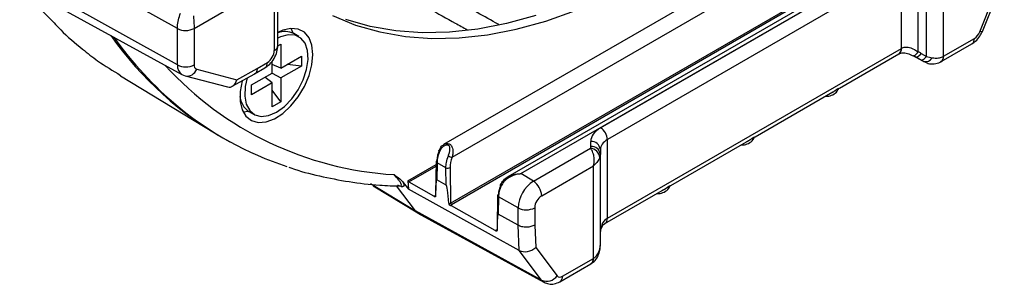
# Model space of a CAD drawing. Extents: x 4 to 134, y 2 to 98.
# Drawn here: x 20 to 26, y 66 to 67 of the extents above; entities that cross this region are included whole.
import ezdxf

# ---------------------------------------------------------------- set-up
doc = ezdxf.new("R2010")
doc.units = 0
doc.header["$MEASUREMENT"] = 0
doc.layers.get('0').update_dxf_attribs({"linetype": 'CONTINUOUS'})

msp = doc.modelspace()

# ---------------------------------------------------------------- linework, layer by layer
for p, q in [((25.1429, 68.171), (22.2233, 66.4856)), ((22.2761, 66.4079), (25.2235, 68.1094)), ((25.5, 67.9497), (22.6183, 66.2862)), ((22.6987, 66.3067), (25.4949, 67.9209)), ((22.2664, 66.1248), (25.2415, 67.8423)), ((22.271, 66.1175), (25.2455, 67.8347)), ((20.5815, 67.2014), (19.8008, 67.6367)), ((23.1912, 66.59), (25.0042, 67.6366)), ((25.1498, 67.0579), (25.1498, 67.5875)), ((25.2012, 67.0298), (25.2012, 67.587)), ((25.3052, 67.0306), (25.3052, 67.6007)), ((21.2006, 67.0967), (21.2006, 67.5385)), ((25.0459, 67.5635), (23.2329, 66.5169)), ((25.0459, 67.0791), (25.0459, 67.5635)), ((25.5452, 67.1838), (25.6807, 67.5206)), ((20.6845, 67.202), (21.1791, 67.4875)), ((21.1791, 67.4875), (21.1791, 67.0667)), ((25.529, 67.1812), (25.6605, 67.5081)), ((20.5815, 66.9769), (19.8008, 67.4121)), ((19.8322, 67.3443), (20.6088, 66.9178)), ((20.5815, 66.9769), (20.5815, 67.2014)), ((20.6845, 67.202), (20.6845, 66.9774)), ((21.3308, 67.1515), (21.299, 67.1699)), ((21.2005, 67.0939), (21.2189, 67.1045)), ((21.2189, 67.1045), (21.2189, 66.9575)), ((25.2904, 66.9972), (25.4807, 67.1071)), ((25.3056, 67.0308), (25.496, 67.1407)), ((23.2329, 66.0325), (25.0459, 67.0791)), ((24.6634, 66.8335), (25.0307, 67.0455)), ((25.1829, 66.9982), (25.119, 67.0333)), ((25.133, 67.0263), (25.1199, 67.0335)), ((25.1688, 67.048), (25.2012, 67.0298)), ((21.073, 66.9559), (21.1362, 66.9924)), ((21.166, 66.927), (21.166, 67.0008)), ((21.2189, 66.9575), (21.166, 66.9795)), ((21.2189, 66.9575), (21.3462, 67.031)), ((21.3462, 66.97), (21.2579, 66.98)), ((21.3462, 67.031), (21.3462, 66.97)), ((25.133, 67.0263), (25.1304, 67.0277)), ((25.1654, 67.008), (25.133, 67.0263)), ((20.6097, 66.9183), (20.6299, 66.9095)), ((20.7004, 66.9506), (20.9479, 66.8858)), ((20.9201, 66.8451), (21.0583, 66.9226)), ((20.9479, 66.8858), (21.073, 66.9559)), ((21.0387, 66.8535), (21.166, 66.927)), ((21.057, 66.9218), (21.1209, 66.9587)), ((21.166, 66.927), (21.2189, 66.8965)), ((21.3462, 66.97), (21.2189, 66.8965)), ((20.2299, 66.9099), (20.8109, 66.5578)), ((20.6299, 66.9095), (20.8903, 66.8413)), ((21.166, 66.866), (21.0387, 66.7925)), ((21.0387, 66.7925), (21.0387, 66.8535)), ((21.166, 66.866), (21.1206, 66.9008)), ((21.166, 66.719), (21.166, 66.866)), ((21.2189, 66.8965), (21.2189, 66.7495)), ((21.2189, 66.7495), (21.166, 66.8209)), ((24.1438, 66.5335), (24.6241, 66.8108)), ((21.2189, 66.7495), (21.166, 66.719)), ((20.9867, 66.6873), (21.0197, 66.6919)), ((21.0222, 66.6905), (21.0541, 66.6721)), ((20.8867, 66.514), (20.9056, 66.5036)), ((23.1306, 66.4744), (23.1306, 66.5046)), ((23.2329, 66.0325), (23.2329, 66.5169)), ((23.6242, 66.2336), (24.1045, 66.5108)), ((22.7768, 66.26), (23.1283, 66.4629)), ((23.1898, 66.456), (23.1898, 66.4258)), ((23.1898, 65.8686), (23.1898, 66.4258)), ((22.1768, 66.3821), (22.1738, 66.1874)), ((22.1825, 66.3742), (22.1808, 66.2682)), ((22.2373, 66.3436), (22.1825, 66.3742)), ((22.0032, 66.2628), (22.1765, 66.3629)), ((22.0078, 66.2555), (22.1764, 66.3528)), ((22.2389, 66.2359), (22.2373, 66.3436)), ((22.263, 66.344), (22.2664, 66.1248)), ((22.7768, 66.26), (22.6987, 66.3067)), ((22.8279, 66.1705), (23.1468, 66.3547)), ((23.1468, 65.7846), (23.1468, 66.3547)), ((21.7719, 66.2455), (22.0488, 66.0779)), ((21.9744, 66.2522), (22.0056, 66.2108)), ((22.0032, 66.2628), (22.0056, 66.2108)), ((22.0032, 66.2628), (22.0078, 66.2555)), ((22.0078, 66.2555), (22.1611, 66.17)), ((22.2389, 66.2359), (22.1808, 66.2682)), ((21.7879, 66.2316), (22.0633, 66.0646)), ((22.0488, 66.0779), (21.9334, 66.2313)), ((21.9587, 66.2296), (21.9555, 66.2303)), ((22.6892, 65.8336), (22.0056, 66.2108)), ((23.2177, 65.9989), (23.5849, 66.2109)), ((22.2664, 66.1248), (22.271, 66.1175)), ((22.5557, 66.1709), (22.5527, 65.9764)), ((22.5613, 66.163), (22.5597, 66.0572)), ((22.682, 66.0957), (22.5613, 66.163)), ((22.8275, 65.6496), (22.0488, 66.0779)), ((22.0651, 66.0636), (22.8417, 65.6371)), ((22.2689, 66.1099), (22.54, 65.9588)), ((22.682, 65.9891), (22.682, 66.0957)), ((22.785, 66.0962), (22.785, 65.9896)), ((22.682, 65.9891), (22.5597, 66.0572)), ((22.6892, 65.8336), (22.682, 65.9891)), ((22.785, 65.9897), (22.7914, 65.8518)), ((22.8275, 65.6496), (22.6892, 65.8336)), ((22.7914, 65.8518), (22.923, 65.6769)), ((22.956, 65.6744), (23.1464, 65.7843)), ((22.9408, 65.6408), (23.1311, 65.7507))]:
    msp.add_line(p, q)
at = {"flags": 128}
for points in [[(21.538, 67.2808), (21.6806, 67.2229), (21.8308, 67.1802), (21.9878, 67.1528), (22.151, 67.1409), (22.3198, 67.1444), (22.4935, 67.1635), (22.6713, 67.198), (22.8525, 67.2477), (23.0364, 67.3125)], [(22.7928, 67.2822), (22.6116, 67.2325), (22.4337, 67.198), (22.2601, 67.1789), (22.0913, 67.1754), (21.928, 67.1873), (21.771, 67.2147), (21.6209, 67.2574)], [(21.1925, 66.6858), (21.2411, 66.721), (21.2867, 66.7681), (21.3264, 66.8244), (21.3577, 66.8861), (21.3786, 66.9494), (21.3878, 67.0103), (21.3847, 67.0651), (21.3695, 67.1102), (21.3433, 67.1429), (21.3075, 67.161), (21.2645, 67.1635), (21.217, 67.1501), (21.2006, 67.1423)], [(21.4176, 67.0417), (21.4115, 67.0982), (21.3937, 67.1446), (21.3649, 67.1785), (21.3269, 67.1979), (21.2816, 67.202), (21.2316, 67.1904), (21.2006, 67.1763)], [(21.2965, 67.1713), (21.296, 67.1728), (21.2839, 67.2021)], [(25.5452, 67.1838), (25.5448, 67.1832), (25.5419, 67.1814), (25.5366, 67.1808), (25.529, 67.1812)], [(20.9811, 66.8793), (20.9809, 66.8785), (20.9688, 66.8128), (20.9688, 66.7525), (20.9809, 66.7007), (21.0043, 66.6603), (21.0379, 66.6334), (21.0799, 66.6216), (21.1279, 66.6254), (21.1794, 66.6446), (21.2316, 66.6783), (21.2816, 66.7245), (21.3269, 66.7808), (21.3649, 66.8442), (21.3937, 66.9112), (21.4115, 66.9783), (21.4176, 67.0417), (21.4176, 67.0417)], [(25.1179, 67.0342), (25.1195, 67.0336), (25.1228, 67.0337), (25.1265, 67.035), (25.1306, 67.0374), (25.1351, 67.041), (25.1398, 67.0457), (25.1448, 67.0514), (25.1498, 67.0579)], [(25.133, 67.0263), (25.136, 67.0254), (25.1396, 67.0256), (25.1437, 67.0268), (25.1482, 67.0292), (25.1531, 67.0325), (25.1582, 67.0368), (25.1634, 67.042), (25.1688, 67.048)], [(25.1654, 67.008), (25.1685, 67.0071), (25.1721, 67.0073), (25.1761, 67.0086), (25.1806, 67.0109), (25.1855, 67.0142), (25.1906, 67.0186), (25.1959, 67.0238), (25.2012, 67.0298)], [(21.0126, 66.8969), (21.0002, 66.8431), (20.9971, 66.7848), (21.0063, 66.7345), (21.0272, 66.6953), (21.0585, 66.6697), (21.0982, 66.6593), (21.1438, 66.6648), (21.1925, 66.6858)], [(22.199, 66.4461), (22.1967, 66.4476), (22.1948, 66.449), (22.1936, 66.4502), (22.1929, 66.4512), (22.193, 66.4519), (22.1936, 66.4524), (22.1949, 66.4525), (22.1968, 66.4524)], [(22.5749, 66.2373), (22.5731, 66.2375), (22.5718, 66.2374), (22.5711, 66.2369), (22.5711, 66.2362), (22.5717, 66.2352), (22.573, 66.234), (22.5748, 66.2326), (22.5772, 66.2311)], [(22.0651, 66.0636), (22.0564, 66.0697), (22.0488, 66.0779)], [(23.1864, 65.8336), (23.1865, 65.8346), (23.1856, 65.8373)], [(22.8418, 65.6371), (22.8341, 65.6424), (22.8275, 65.6496)]]:
    msp.add_lwpolyline(points, dxfattribs=at)
for centre, radius, start, end in [((21.9413, 68.4062), 2.1663, 215.1641, 240.86579), ((20.6325, 67.3025), 0.1132, 243.23422, 297.34337), ((21.2447, 67.0646), 0.1185, 62.74889, 111.86875), ((25.451, 67.211), 0.0834, 302.59481, 339.09547), ((22.0248, 68.4528), 2.2518, 215.40377, 230.26602), ((21.1654, 67.0992), 0.0353, 292.77372, 355.9073), ((25.4599, 67.1368), 0.0363, 305.04451, 6.26628), ((21.0859, 67.0709), 0.0932, 302.6054, 357.3946), ((25.0098, 67.0752), 0.0363, 305.07462, 6.2358), ((25.0091, 67.0757), 0.0372, 306.74933, 5.51174), ((22.0423, 68.3778), 2.0807, 222.42643, 266.5735), ((20.6465, 66.9712), 0.0653, 174.94637, 234.96891), ((20.6325, 67.078), 0.1132, 243.23422, 297.34337), ((20.7093, 66.974), 0.0251, 172.11287, 249.14234), ((21.1001, 66.9884), 0.0363, 305.03954, 6.27125), ((25.1937, 67.0465), 0.0496, 257.45468, 329.12001), ((25.2685, 67.027), 0.0369, 304.37386, 5.58586), ((25.2696, 67.0269), 0.0362, 304.6134, 6.29464), ((25.2792, 67.0766), 0.0528, 299.43483, 299.97563), ((20.6411, 66.9713), 0.0629, 259.60945, 340.70911), ((21.0916, 66.7942), 0.1248, 185.12265, 236.21728), ((21.8995, 68.3125), 2.0639, 230.452, 251.85166), ((23.1405, 66.5126), 0.0925, 2.65299, 56.76961), ((23.1351, 66.4497), 0.055, 6.55979, 94.77751), ((23.1228, 66.3995), 0.0637, 6.42392, 84.97919), ((23.1351, 66.4195), 0.055, 6.56015, 94.77743), ((22.1861, 66.3811), 0.00929, 114.55468, 173.95759), ((22.186, 66.3826), 0.00916, 183.36383, 247.27467), ((22.2942, 66.493), 0.0871, 241.28139, 257.99221), ((22.2498, 66.3695), 0.0287, 244.26357, 297.48232), ((22.8879, 66.0863), 0.2062, 122.60545, 177.3946), ((22.7148, 66.1653), 0.1132, 2.65237, 56.76986), ((22.2541, 66.1474), 0.0257, 274.20187, 298.52617), ((22.565, 66.1699), 0.0093, 114.55671, 173.94066), ((22.5651, 66.1716), 0.00944, 184.40682, 246.23168), ((22.8781, 66.092), 0.0932, 122.60524, 177.39481), ((22.7329, 66.1968), 0.1132, 243.23424, 297.34339), ((23.1964, 66.0284), 0.0364, 305.49717, 6.16542), ((23.1968, 66.0286), 0.0363, 305.23721, 6.20537), ((23.1103, 65.7804), 0.0363, 305.04451, 6.26628), ((23.1114, 65.7802), 0.0356, 305.35079, 6.97203), ((23.1195, 65.8309), 0.0538, 300.02035, 300.55484), ((22.8583, 65.7225), 0.0792, 247.08958, 324.76632), ((22.9408, 65.6932), 0.0242, 222.59241, 308.99767), ((22.9199, 65.6705), 0.0363, 305.06398, 6.25567)]:
    msp.add_arc(centre, radius, start, end)
for centre, major_axis, ratio, start_param, end_param in [((25.1498, 67.0223), (0.147, 0.0032), 0.561983, 2.340998, 2.343776), ((24.936, 66.9103), (0.3334, 0), 0.577294, 0.797818, 0.874715), ((25.1654, 67.007), (0.0735, -0.0414), 0.010892, 1.336512, 1.576931), ((25.2012, 67.0711), (0.1465, -0.0445), 0.259296, 4.790983, 5.031402), ((20.8959, 66.9158), (-0.0097, 0.0755), 0.713375, 2.861478, 4.214675), ((23.3375, 66.5025), (0.207, -0.0032), 0.587275, 2.36523, 3.150628), ((23.3368, 66.4539), (0.1469, -0.0032), 0.591298, 2.3691, 3.154498), ((22.2727, 66.4417), (0.0656, 0.1098), 0.56722, 1.805393, 2.364237), ((23.0436, 66.4753), (0.0869, -0.0013), 0.587275, 6.065844, 6.29222), ((23.0429, 66.4267), (0.147, -0.0013), 0.583219, 6.062079, 6.288456), ((22.3525, 66.3957), (0.0616, 0.1106), 0.587367, 1.78206, 2.34738), ((22.1892, 65.992), (-0.0087, 0.2763), 0.046968, 6.255055, 7.163779), ((22.2561, 65.9548), (-0.0175, 0.2812), 0.045213, 5.34527, 6.254183), ((22.645, 66.2268), (0.0609, 0.1019), 0.56722, 1.799088, 2.364237), ((22.568, 65.781), (-0.0087, 0.2763), 0.046968, 6.255055, 7.164649), ((23.3368, 65.9757), (0.147, 0.0032), 0.561983, 2.343776, 2.346554), ((22.7395, 65.8818), (0.0707, 0.0254), 0.71208, 3.700774, 5.254117), ((23.0429, 65.8251), (0.1301, 0.0972), 0.70338, 5.558875, 5.799294)]:
    msp.add_ellipse(centre, major_axis=major_axis, ratio=ratio, start_param=start_param, end_param=end_param)
for points, knots in [([(19.609, 67.4796), (19.6102, 67.4778), (19.6434, 67.4299), (19.705, 67.3551), (19.7922, 67.2672), (19.8808, 67.1701), (19.9801, 67.0863), (20.1021, 66.9907), (20.1834, 66.9414), (20.2314, 66.9123)], [0, 0, 0, 0, 0.00722, 0.198203, 0.332986, 0.443665, 0.656803, 0.797648, 1, 1, 1, 1]), ([(22.5616, 67.227), (22.5611, 67.2273), (22.4745, 67.2753), (22.3878, 67.3233), (22.3016, 67.371)], [0, 0, 0, 0, 0.005163, 1, 1, 1, 1]), ([(20.5815, 67.2014), (20.5816, 67.2057), (20.582, 67.2221), (20.5866, 67.2546), (20.5957, 67.2819), (20.6001, 67.2952)], [0, 0, 0, 0, 0.149912, 0.585098, 1, 1, 1, 1]), ([(20.6801, 67.2806), (20.681, 67.2695), (20.6829, 67.246), (20.6844, 67.2194), (20.6845, 67.2056), (20.6845, 67.202)], [0, 0, 0, 0, 0.401576, 0.845352, 1, 1, 1, 1]), ([(22.1341, 67.3238), (22.1878, 67.294), (22.2659, 67.2506), (22.3442, 67.2072), (22.3688, 67.1935)], [0, 0, 0, 0, 0.685924, 1, 1, 1, 1]), ([(25.4807, 67.1071), (25.4884, 67.1122), (25.5073, 67.1248), (25.5299, 67.1515), (25.5405, 67.174), (25.5452, 67.1838)], [0, 0, 0, 0, 0.277591, 0.684577, 1, 1, 1, 1]), ([(21.1209, 66.9587), (21.1286, 66.9638), (21.1479, 66.9766), (21.1734, 67.0067), (21.1936, 67.0466), (21.2003, 67.0778), (21.2005, 67.0942), (21.2006, 67.0967)], [0, 0, 0, 0, 0.170735, 0.427082, 0.695074, 0.954929, 1, 1, 1, 1]), ([(25.0319, 67.0443), (25.0352, 67.0466), (25.0427, 67.0518), (25.0674, 67.0517), (25.0946, 67.0452), (25.1121, 67.0363), (25.1178, 67.0334)], [0, 0, 0, 0, 0.222641, 0.510615, 0.840818, 1, 1, 1, 1]), ([(25.0462, 67.0793), (25.0538, 67.0824), (25.0723, 67.09), (25.1096, 67.0835), (25.1353, 67.0672), (25.1498, 67.0579)], [0, 0, 0, 0, 0.231429, 0.564705, 1, 1, 1, 1]), ([(25.1179, 67.0342), (25.1192, 67.0336), (25.1234, 67.0315), (25.1275, 67.0292), (25.1304, 67.0277)], [0, 0, 0, 0, 0.302648, 1, 1, 1, 1]), ([(25.1848, 66.999), (25.1934, 66.9943), (25.2131, 66.9835), (25.2486, 66.9822), (25.2757, 66.988), (25.2876, 66.996), (25.2891, 66.997)], [0, 0, 0, 0, 0.2687509, 0.6106503, 0.95032, 1, 1, 1, 1]), ([(25.2362, 67.0211), (25.2423, 67.0202), (25.2573, 67.0178), (25.2816, 67.0199), (25.2972, 67.0269), (25.3052, 67.0306)], [0, 0, 0, 0, 0.245834, 0.611233, 1, 1, 1, 1]), ([(21.073, 66.9559), (21.0722, 66.9488), (21.0705, 66.9346), (21.0635, 66.9235), (21.0577, 66.9224), (21.0575, 66.9223)], [0, 0, 0, 0, 0.489845, 0.979677, 1, 1, 1, 1]), ([(24.58, 66.7853), (24.5835, 66.7849), (24.5981, 66.7828), (24.6243, 66.7925), (24.6486, 66.8096), (24.6559, 66.8252), (24.6581, 66.83)], [0, 0, 0, 0, 0.108884, 0.462049, 0.837536, 1, 1, 1, 1]), ([(24.6592, 66.8295), (24.6592, 66.8295), (24.6608, 66.8285), (24.6596, 66.8298), (24.6559, 66.8295), (24.6521, 66.828), (24.6478, 66.8255), (24.6442, 66.8228), (24.6398, 66.8196), (24.6308, 66.8129), (24.6206, 66.8054), (24.6117, 66.8031), (24.61, 66.8026)], [0, 0, 0, 0, 0.006191, 0.26268, 0.374451, 0.432618, 0.490445, 0.56853, 0.57811, 0.666627, 0.936358, 1, 1, 1, 1]), ([(24.6238, 66.8113), (24.6272, 66.8131), (24.6332, 66.8163), (24.6414, 66.8223), (24.6481, 66.8269), (24.6533, 66.8299), (24.658, 66.832), (24.6621, 66.833), (24.6628, 66.8336), (24.6631, 66.8339)], [0, 0, 0, 0, 0.177072, 0.310176, 0.449331, 0.544419, 0.637991, 0.808159, 1, 1, 1, 1]), ([(22.1968, 66.4524), (22.1997, 66.4589), (22.2058, 66.473), (22.2226, 66.4866), (22.2396, 66.4925), (22.2525, 66.4922), (22.2619, 66.4886), (22.2694, 66.4822), (22.2758, 66.4715), (22.2802, 66.4548), (22.2813, 66.4319), (22.2779, 66.416), (22.2761, 66.4079)], [0, 0, 0, 0, 0.120903, 0.263873, 0.372966, 0.447251, 0.506915, 0.566521, 0.636794, 0.735124, 0.863719, 1, 1, 1, 1]), ([(24.0605, 66.4854), (24.0639, 66.4849), (24.0785, 66.4829), (24.1047, 66.4926), (24.129, 66.5096), (24.1363, 66.5253), (24.1385, 66.53)], [0, 0, 0, 0, 0.108883, 0.46205, 0.837536, 1, 1, 1, 1]), ([(24.1396, 66.5296), (24.1397, 66.5295), (24.1412, 66.5286), (24.14, 66.5298), (24.1363, 66.5295), (24.1325, 66.5281), (24.1282, 66.5255), (24.1246, 66.5229), (24.1202, 66.5197), (24.1112, 66.513), (24.101, 66.5054), (24.0921, 66.5031), (24.0904, 66.5027)], [0, 0, 0, 0, 0.006191, 0.262682, 0.374454, 0.432617, 0.490444, 0.568533, 0.578109, 0.666627, 0.936358, 1, 1, 1, 1]), ([(24.1042, 66.5114), (24.1077, 66.5132), (24.1136, 66.5163), (24.1218, 66.5223), (24.1285, 66.5269), (24.1338, 66.53), (24.1384, 66.5321), (24.1425, 66.5331), (24.1432, 66.5337), (24.1436, 66.534)], [0, 0, 0, 0, 0.1770719, 0.3101766, 0.4493316, 0.5444193, 0.6379912, 0.8081549, 1, 1, 1, 1]), ([(22.199, 66.4461), (22.1947, 66.4348), (22.1853, 66.4099), (22.1834, 66.3868), (22.1825, 66.3742)], [0, 0, 0, 0, 0.454596, 1, 1, 1, 1]), ([(22.2524, 66.4167), (22.2548, 66.4234), (22.2593, 66.4365), (22.2623, 66.4547), (22.2621, 66.4682), (22.2592, 66.4767), (22.2545, 66.4815), (22.2475, 66.4837), (22.2371, 66.4825), (22.2229, 66.4758), (22.2084, 66.4635), (22.202, 66.4516), (22.199, 66.4461)], [0, 0, 0, 0, 0.145127, 0.280767, 0.378366, 0.442218, 0.492859, 0.543527, 0.611099, 0.720062, 0.871584, 1, 1, 1, 1]), ([(23.1468, 66.3547), (23.1468, 66.3548), (23.1478, 66.3577), (23.1493, 66.363), (23.1522, 66.3776), (23.1532, 66.3998), (23.1486, 66.4251), (23.1403, 66.4468), (23.1331, 66.4578), (23.1285, 66.4628), (23.1283, 66.4629)], [0, 0, 0, 0, 0.003609, 0.078393, 0.13817, 0.37447, 0.610986, 0.765274, 0.99308, 1, 1, 1, 1]), ([(22.2373, 66.3436), (22.2377, 66.3542), (22.2387, 66.3775), (22.2476, 66.4028), (22.2524, 66.4167)], [0, 0, 0, 0, 0.453631, 1, 1, 1, 1]), ([(23.1861, 66.4066), (23.186, 66.4065), (23.1838, 66.4009), (23.1763, 66.3862), (23.163, 66.3697), (23.1522, 66.3594), (23.1493, 66.3569), (23.1479, 66.3556), (23.1473, 66.3551), (23.1471, 66.3549), (23.1469, 66.3548), (23.1468, 66.3547)], [0, 0, 0, 0, 0.0057429, 0.3568614, 0.8299248, 0.9152743, 0.9645778, 0.9851287, 0.9920535, 0.9935894, 1, 1, 1, 1]), ([(21.2691, 66.3464), (21.2731, 66.3449), (21.3338, 66.3224), (21.4573, 66.2914), (21.6396, 66.2552), (21.8075, 66.2355), (21.9155, 66.2317), (21.959, 66.2301)], [0, 0, 0, 0, 0.01888, 0.285292, 0.552139, 0.819546, 1, 1, 1, 1]), ([(22.5749, 66.2373), (22.5799, 66.2471), (22.5908, 66.2688), (22.627, 66.2936), (22.663, 66.304), (22.6877, 66.3063), (22.6947, 66.3066), (22.6975, 66.3067), (22.6985, 66.3067), (22.6987, 66.3067)], [0, 0, 0, 0, 0.222919, 0.491999, 0.859914, 0.946415, 0.979318, 0.996879, 1, 1, 1, 1]), ([(22.6987, 66.3067), (22.6985, 66.3067), (22.6972, 66.3065), (22.6904, 66.3054), (22.6657, 66.3006), (22.63, 66.2868), (22.5945, 66.2612), (22.5825, 66.2404), (22.5772, 66.2311)], [0, 0, 0, 0, 0.00343, 0.026396, 0.142295, 0.51511, 0.783765, 1, 1, 1, 1]), ([(21.9179, 66.3008), (21.9181, 66.3007), (21.9339, 66.2893), (21.9545, 66.2756), (21.971, 66.2563), (21.9744, 66.2522)], [0, 0, 0, 0, 0.007781, 0.791162, 1, 1, 1, 1]), ([(21.959, 66.2296), (21.959, 66.2296), (21.9643, 66.2283), (21.9655, 66.2351), (21.9601, 66.2483), (21.9437, 66.2714), (21.9284, 66.2889), (21.9179, 66.3008)], [0, 0, 0, 0, 0.0023761, 0.1705191, 0.4793957, 0.6454882, 1, 1, 1, 1]), ([(21.9744, 66.2522), (21.9769, 66.2451), (21.9798, 66.2364), (21.9772, 66.228), (21.972, 66.2246), (21.9584, 66.2271), (21.9466, 66.2331), (21.9412, 66.2357)], [0, 0, 0, 0, 0.369964, 0.447371, 0.697692, 0.863514, 1, 1, 1, 1]), ([(22.5772, 66.2311), (22.5729, 66.2198), (22.5639, 66.1962), (22.5622, 66.1743), (22.5613, 66.163)], [0, 0, 0, 0, 0.480229, 1, 1, 1, 1]), ([(23.5409, 66.1854), (23.5443, 66.185), (23.5589, 66.1829), (23.5851, 66.1926), (23.6095, 66.2097), (23.6167, 66.2253), (23.6189, 66.2301)], [0, 0, 0, 0, 0.108883, 0.46205, 0.837536, 1, 1, 1, 1]), ([(23.62, 66.2296), (23.6201, 66.2296), (23.6216, 66.2286), (23.6204, 66.2299), (23.6167, 66.2295), (23.613, 66.2281), (23.6086, 66.2256), (23.605, 66.2229), (23.6007, 66.2197), (23.5916, 66.213), (23.5814, 66.2055), (23.5725, 66.2032), (23.5708, 66.2027)], [0, 0, 0, 0, 0.006192, 0.262682, 0.374454, 0.432617, 0.490445, 0.568532, 0.578109, 0.666626, 0.936358, 1, 1, 1, 1]), ([(23.5847, 66.2114), (23.5881, 66.2132), (23.594, 66.2164), (23.6022, 66.2224), (23.6089, 66.227), (23.6142, 66.23), (23.6188, 66.2321), (23.6229, 66.2331), (23.6236, 66.2337), (23.624, 66.234)], [0, 0, 0, 0, 0.177074, 0.310179, 0.449331, 0.544421, 0.637991, 0.808157, 1, 1, 1, 1]), ([(22.1611, 66.17), (22.1633, 66.1701), (22.1666, 66.1703), (22.1709, 66.1709), (22.1731, 66.1713), (22.1742, 66.1715), (22.1742, 66.1715)], [0, 0, 0, 0, 0.488179, 0.736871, 0.985967, 1, 1, 1, 1]), ([(22.1736, 66.1676), (22.1735, 66.1668), (22.1733, 66.1652), (22.1721, 66.1636), (22.1702, 66.163), (22.1679, 66.1634), (22.1655, 66.1648), (22.163, 66.167), (22.1618, 66.169), (22.1611, 66.17)], [0, 0, 0, 0, 0.142358, 0.284717, 0.427176, 0.569117, 0.710714, 0.852162, 1, 1, 1, 1]), ([(22.2689, 66.1099), (22.2683, 66.1096), (22.2672, 66.109), (22.2649, 66.1094), (22.2624, 66.1107), (22.2601, 66.1129), (22.258, 66.1156), (22.2565, 66.1187), (22.2562, 66.1207), (22.256, 66.1217)], [0, 0, 0, 0, 0.14173, 0.283413, 0.425072, 0.56651, 0.708119, 0.85004, 1, 1, 1, 1]), ([(22.271, 66.1175), (22.271, 66.1175), (22.2707, 66.1168), (22.2702, 66.1156), (22.2692, 66.1131), (22.269, 66.1112), (22.2689, 66.1099)], [0, 0, 0, 0, 0.0140353, 0.2630983, 0.5117813, 1, 1, 1, 1]), ([(23.1898, 65.9265), (23.1906, 65.9415), (23.1921, 65.9705), (23.2052, 66.0059), (23.2209, 66.0248), (23.2303, 66.0309), (23.2326, 66.0323)], [0, 0, 0, 0, 0.355547, 0.685157, 0.924562, 1, 1, 1, 1]), ([(22.54, 65.9588), (22.5422, 65.9589), (22.5455, 65.9591), (22.5497, 65.9597), (22.5519, 65.9601), (22.5531, 65.9603), (22.5531, 65.9603)], [0, 0, 0, 0, 0.488209, 0.736859, 0.985898, 1, 1, 1, 1]), ([(22.5525, 65.9564), (22.5524, 65.9556), (22.5522, 65.954), (22.551, 65.9524), (22.5491, 65.9518), (22.5468, 65.9522), (22.5444, 65.9536), (22.5419, 65.9558), (22.5407, 65.9578), (22.54, 65.9588)], [0, 0, 0, 0, 0.142397, 0.284805, 0.427246, 0.569234, 0.71088, 0.852365, 1, 1, 1, 1]), ([(22.785, 65.9896), (22.7775, 65.986), (22.7625, 65.9789), (22.7336, 65.9756), (22.7048, 65.9784), (22.6896, 65.9855), (22.682, 65.9891)], [0, 0, 0, 0, 0.249999, 0.500004, 0.750005, 1, 1, 1, 1]), ([(23.1902, 65.9263), (23.1907, 65.9378), (23.1916, 65.9604), (23.2029, 65.9859), (23.2112, 65.9957), (23.217, 65.9983), (23.2176, 65.9985)], [0, 0, 0, 0, 0.327335, 0.644938, 0.962968, 1, 1, 1, 1]), ([(23.1314, 65.7522), (23.1404, 65.7581), (23.1591, 65.7702), (23.1769, 65.7995), (23.1845, 65.8217), (23.1864, 65.8334), (23.1864, 65.8337)], [0, 0, 0, 0, 0.313954, 0.653201, 0.991237, 1, 1, 1, 1]), ([(23.1468, 65.7846), (23.1495, 65.7863), (23.1607, 65.7934), (23.1759, 65.8099), (23.1825, 65.8285), (23.1856, 65.8373)], [0, 0, 0, 0, 0.1454914, 0.5941823, 1, 1, 1, 1]), ([(23.1864, 65.8336), (23.1869, 65.8365), (23.189, 65.8481), (23.1895, 65.8598), (23.1898, 65.8686)], [0, 0, 0, 0, 0.247674, 1, 1, 1, 1]), ([(22.8422, 65.6378), (22.8519, 65.6334), (22.8717, 65.6244), (22.9073, 65.6254), (22.929, 65.6354), (22.9408, 65.6408)], [0, 0, 0, 0, 0.307501, 0.622774, 1, 1, 1, 1])]:
    msp.add_open_spline(points, degree=3, knots=knots)

doc.saveas('drawing.dxf')
